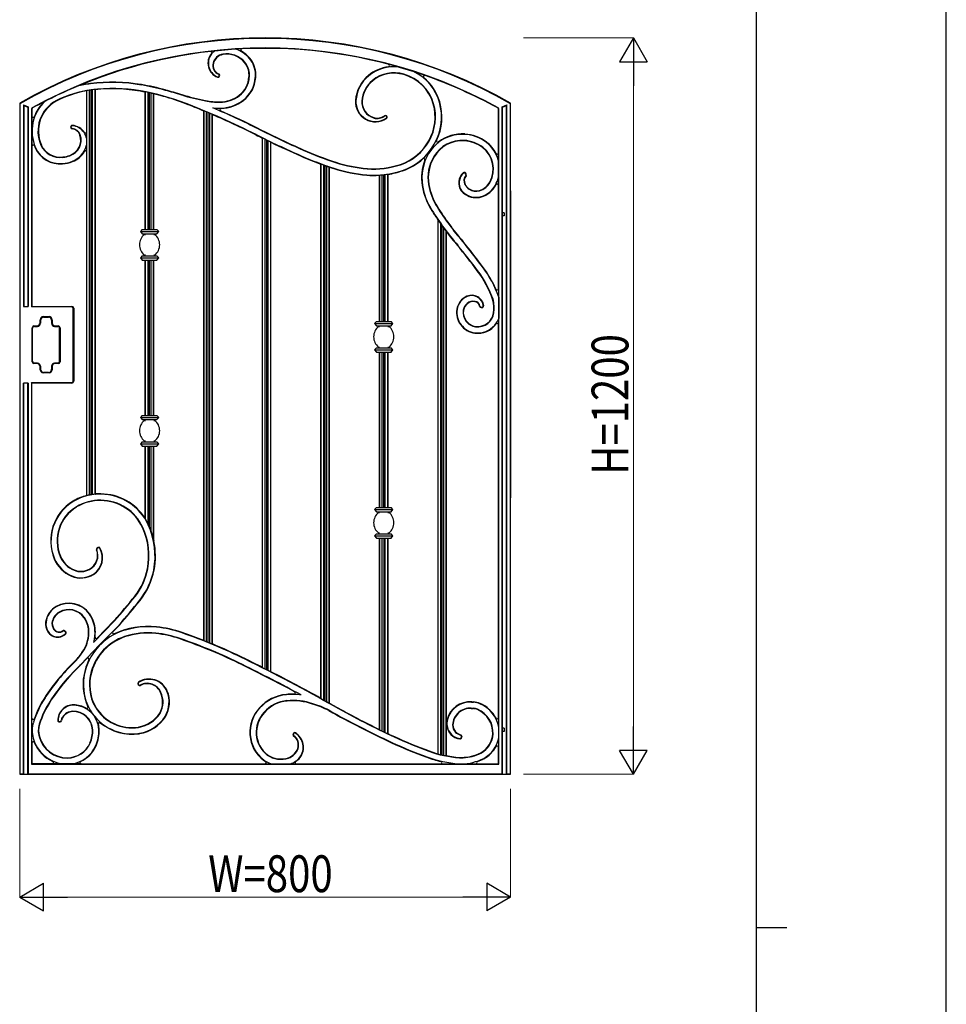
# Model space of a CAD drawing. Units: millimetres. Extents: x 0 to 8410, y 0 to 5940.
# Drawn here: x 6900 to 8410, y 2970 to 4575 of the extents above; entities that cross this region are included whole.
import ezdxf

# ---------------------------------------------------------------- set-up
doc = ezdxf.new("R2010")
doc.units = ezdxf.units.MM
for name, color, linetype, lineweight in [('YKK_A1', 4, 'Continuous', 30), ('YKK_D', 6, 'Continuous', 13), ('YKK_ZWAK', 7, 'Continuous', 30)]:
    doc.layers.add(name, color=color, linetype=linetype, lineweight=lineweight)
doc.styles.add('text-b', font='extslim2.shx', dxfattribs={"width": 0.8, "bigfont": 'extfont2.shx'})

msp = doc.modelspace()

# ---------------------------------------------------------------- linework, layer by layer
at = {"layer": 'YKK_A1'}
for p, q in [((7225.1, 4482.7), (7225.3, 4483.7)), ((7225.7, 4482.6), (7225.9, 4483.5)), ((7022.8, 4460.9), (7023.3, 4460.5)), ((7022.8, 3801.2), (7022.8, 4460.9)), ((7009.3, 4391.9), (7009.3, 4458.6)), ((7009.7, 4374.8), (7009.7, 4459.1)), ((7013.8, 3799.9), (7013.8, 4459.8)), ((7016.3, 3800.6), (7016.3, 4459.9)), ((7018.8, 3800.8), (7018.8, 4460.4)), ((7023.3, 3801.5), (7023.3, 4460.5)), ((7104.7, 4456.4), (7105.1, 4456.8)), ((7104.7, 4232.8), (7104.7, 4456.4)), ((7105.1, 4232.8), (7105.1, 4456.8)), ((7109.2, 4232.8), (7109.2, 4456)), ((7111.7, 4232.8), (7111.7, 4455.2)), ((7114.2, 4232.8), (7114.2, 4454.9)), ((7118.2, 4454), (7118.7, 4453.4)), ((7118.2, 4232.8), (7118.2, 4454)), ((7118.7, 4232.8), (7118.7, 4453.4)), ((6900, 4438.1), (6900, 3344.8)), ((6906, 4436), (6906, 4107.3)), ((6906, 4436), (6914, 4432.7)), ((6906, 4436), (6906.7, 4434.8)), ((6906.7, 4434.8), (6906.7, 4107.3)), ((6906.7, 4434.8), (6913.3, 4432)), ((6914, 4432.7), (6913.3, 4432)), ((6913.3, 4432), (6913.3, 4107.3)), ((6914, 4432.7), (6914, 4107.3)), ((6919.3, 4429.4), (6919.3, 4106.6)), ((6920, 4429), (6920, 4368.1)), ((7680, 4304.6), (7680, 4429)), ((7680.8, 3361.1), (7680.8, 4429.4)), ((7686, 4432.7), (7694, 4436)), ((7686, 3345.6), (7686, 4432.7)), ((7686, 4432.7), (7686.7, 4432)), ((7686.7, 4432), (7693.3, 4434.8)), ((7686.7, 3344.8), (7686.7, 4432)), ((7694, 4436), (7693.3, 4434.8)), ((7693.3, 3344.8), (7693.3, 4434.8)), ((7694, 3345.6), (7694, 4436)), ((7700, 3344.8), (7700, 4438.1)), ((7200.1, 4425.7), (7200.5, 4425.9)), ((7200.1, 3562.9), (7200.1, 4425.7)), ((7200.5, 3562.2), (7200.5, 4425.9)), ((7204.6, 3560.6), (7204.6, 4424.2)), ((7207.1, 3559.8), (7207.1, 4423)), ((7209.6, 3558.6), (7209.6, 4422.1)), ((7213.6, 4420.4), (7214.1, 4419.7)), ((7213.6, 3556.9), (7213.6, 4420.4)), ((7214.1, 3557.2), (7214.1, 4419.7)), ((7497.8, 4416.8), (7497.2, 4417.4)), ((7498.2, 4417.3), (7497.7, 4417.8)), ((6983, 4399.6), (6983.1, 4398.7)), ((6983.6, 4399.7), (6983.7, 4398.8)), ((7295.5, 4381.5), (7295.9, 4381.8)), ((7295.5, 3519.1), (7295.5, 4381.5)), ((7295.9, 3518.4), (7295.9, 4381.8)), ((6920, 4368.1), (6920, 4107.3)), ((7009.7, 3799), (7009.7, 4374.8)), ((7300, 3516.3), (7300, 4379.8)), ((7302.5, 3515.3), (7302.5, 4378.3)), ((7305, 3513.8), (7305, 4377.4)), ((7309, 4375.4), (7309.5, 4374.7)), ((7309, 3511.7), (7309, 4375.4)), ((7309.5, 3512), (7309.5, 4374.7)), ((7009.3, 3799.1), (7009.3, 4358.9)), ((7390.9, 4339.2), (7391.3, 4339.5)), ((7390.9, 3468.5), (7390.9, 4339.2)), ((7391.3, 3467.8), (7391.3, 4339.5)), ((7395.4, 3465.5), (7395.4, 4338)), ((7397.9, 3464.4), (7397.9, 4336.9)), ((7400.4, 3462.8), (7400.4, 4336.2)), ((7404.4, 4334.8), (7404.9, 4334.2)), ((7404.4, 3460.5), (7404.4, 4334.8)), ((7404.9, 3460.7), (7404.9, 4334.2)), ((7486.3, 4082.8), (7486.3, 4320.9)), ((7486.7, 4082.8), (7486.7, 4321.4)), ((7490.8, 4082.8), (7490.8, 4321.7)), ((7493.3, 4082.8), (7493.3, 4321.7)), ((7495.8, 4082.8), (7495.8, 4322.3)), ((7499.8, 4322.8), (7500.3, 4322.5)), ((7499.8, 4082.8), (7499.8, 4322.8)), ((7500.3, 4082.8), (7500.3, 4322.5)), ((7627.2, 4323), (7626.1, 4324.4)), ((7627.6, 4323.4), (7626.5, 4324.8)), ((7680, 4136.1), (7680, 4304.6)), ((7700, 4295.6), (7700, 3795.6)), ((7689.7, 4259.8), (7686.7, 4259.8)), ((7689.7, 4254.8), (7686.7, 4254.8)), ((7689.7, 4259.8), (7689.7, 4254.8)), ((7581.7, 3378.3), (7581.7, 4248.1)), ((7581.7, 4248.1), (7582.1, 4247.5)), ((7582.1, 3378.2), (7582.1, 4247.5)), ((7582.1, 4247.5), (7586.2, 4241.9)), ((7586.2, 3377.1), (7586.2, 4241.9)), ((7586.2, 4241.9), (7588.7, 4238.5)), ((7588.7, 3376.6), (7588.7, 4238.5)), ((7588.7, 4238.5), (7591.2, 4235)), ((7099.7, 4232.8), (7096.7, 4229.3)), ((7096.7, 4229.3), (7126.7, 4229.3)), ((7096.7, 4229.3), (7099.7, 4225.8)), ((7099.7, 4232.8), (7123.7, 4232.8)), ((7099.7, 4225.8), (7123.7, 4225.8)), ((7103.1, 4225.8), (7103.1, 4224.6)), ((7103.1, 4224.6), (7104.9, 4224.6)), ((7118.5, 4224.6), (7120.3, 4224.6)), ((7120.3, 4224.6), (7120.3, 4225.8)), ((7126.7, 4229.3), (7123.7, 4232.8)), ((7123.7, 4225.8), (7126.7, 4229.3)), ((7591.2, 3376), (7591.2, 4235)), ((7591.2, 4235), (7595.2, 4229.4)), ((7595.2, 3375.2), (7595.2, 4229.4)), ((7595.2, 4229.4), (7595.7, 4228.8)), ((7595.7, 3375.1), (7595.7, 4228.8)), ((7099.7, 4189.8), (7096.7, 4186.3)), ((7099.7, 4189.8), (7123.7, 4189.8)), ((7103.1, 4191.1), (7103.1, 4189.8)), ((7103.1, 4191.1), (7104.9, 4191.1)), ((7118.5, 4191.1), (7120.3, 4191.1)), ((7120.3, 4189.8), (7120.3, 4191.1)), ((7126.7, 4186.3), (7123.7, 4189.8)), ((7096.7, 4186.3), (7126.7, 4186.3)), ((7096.7, 4186.3), (7099.7, 4182.8)), ((7099.7, 4182.8), (7123.7, 4182.8)), ((7104.7, 3929.8), (7104.7, 4182.8)), ((7105.1, 3929.8), (7105.1, 4182.8)), ((7109.2, 3929.8), (7109.2, 4182.8)), ((7111.7, 3929.8), (7111.7, 4182.8)), ((7114.2, 3929.8), (7114.2, 4182.8)), ((7118.2, 3929.8), (7118.2, 4182.8)), ((7118.7, 3929.8), (7118.7, 4182.8)), ((7123.7, 4182.8), (7126.7, 4186.3)), ((7680.6, 4122.5), (7680.6, 4087.7)), ((6906, 4107.3), (6914, 4107.3)), ((6919.3, 4106.6), (6920, 4107.3)), ((6984.3, 4106.6), (6919.3, 4106.6)), ((6920, 4107.3), (6985, 4107.3)), ((6987.3, 3986.1), (6987.3, 4103.6)), ((6988, 4104.3), (6988, 3985.3)), ((7651.9, 4106.2), (7653.5, 4106.2)), ((7651.9, 4105.7), (7653.5, 4105.6)), ((6923.3, 4075.6), (6928.3, 4075.6)), ((6933.3, 4080.6), (6933.3, 4085.6)), ((6934, 4084.8), (6934, 4079.8)), ((6938.3, 4090.6), (6947.8, 4090.6)), ((6939, 4089.8), (6947, 4089.8)), ((6952, 4084.8), (6952, 4079.8)), ((6952.8, 4085.6), (6952.8, 4080.6)), ((6957.8, 4075.6), (6962.8, 4075.6)), ((7481.3, 4082.8), (7478.3, 4079.3)), ((7478.3, 4079.3), (7508.3, 4079.3)), ((7478.3, 4079.3), (7481.3, 4075.8)), ((7481.3, 4082.8), (7505.3, 4082.8)), ((7481.3, 4075.8), (7505.3, 4075.8)), ((7484.7, 4075.8), (7484.7, 4074.6)), ((7501.9, 4074.6), (7501.9, 4075.8)), ((7508.3, 4079.3), (7505.3, 4082.8)), ((7505.3, 4075.8), (7508.3, 4079.3)), ((7680, 3437.2), (7680, 4077.5)), ((6920.3, 4017.1), (6920.3, 4072.6)), ((6921, 4017.8), (6921, 4071.8)), ((6924, 4074.8), (6929, 4074.8)), ((6957, 4074.8), (6962, 4074.8)), ((6965, 4017.8), (6965, 4071.8)), ((6965.8, 4072.6), (6965.8, 4017.1)), ((7484.7, 4074.6), (7486.5, 4074.6)), ((7500.1, 4074.6), (7501.9, 4074.6)), ((7481.3, 4039.8), (7478.3, 4036.3)), ((7478.3, 4036.3), (7508.3, 4036.3)), ((7478.3, 4036.3), (7481.3, 4032.8)), ((7481.3, 4039.8), (7505.3, 4039.8)), ((7481.3, 4032.8), (7505.3, 4032.8)), ((7484.7, 4041.1), (7484.7, 4039.8)), ((7484.7, 4041.1), (7486.5, 4041.1)), ((7486.3, 3779.8), (7486.3, 4032.8)), ((7486.7, 3779.8), (7486.7, 4032.8)), ((7490.8, 3779.8), (7490.8, 4032.8)), ((7493.3, 3779.8), (7493.3, 4032.8)), ((7495.8, 3779.8), (7495.8, 4032.8)), ((7499.8, 3779.8), (7499.8, 4032.8)), ((7500.1, 4041.1), (7501.9, 4041.1)), ((7500.3, 3779.8), (7500.3, 4032.8)), ((7501.9, 4039.8), (7501.9, 4041.1)), ((7508.3, 4036.3), (7505.3, 4039.8)), ((7505.3, 4032.8), (7508.3, 4036.3)), ((6928.3, 4014.1), (6923.3, 4014.1)), ((6929, 4014.8), (6924, 4014.8)), ((6962, 4014.8), (6957, 4014.8)), ((6962.8, 4014.1), (6957.8, 4014.1)), ((6933.3, 4004.1), (6933.3, 4009.1)), ((6934, 4009.8), (6934, 4004.8)), ((6947.8, 3999.1), (6938.3, 3999.1)), ((6947, 3999.8), (6939, 3999.8)), ((6952, 4009.8), (6952, 4004.8)), ((6952.8, 4009.1), (6952.8, 4004.1)), ((6914, 3982.3), (6906, 3982.3)), ((6906, 3345.6), (6906, 3982.3)), ((6906.7, 3344.8), (6906.7, 3982.3)), ((6913.3, 3344.8), (6913.3, 3982.3)), ((6914, 3982.3), (6914, 3345.6)), ((6919.3, 3983.1), (6919.3, 3361.1)), ((6919.3, 3983.1), (6984.3, 3983.1)), ((6920, 3982.3), (6919.3, 3983.1)), ((6985, 3982.3), (6920, 3982.3)), ((6920, 3395.8), (6920, 3982.3)), ((7099.7, 3929.8), (7096.7, 3926.3)), ((7096.7, 3926.3), (7126.7, 3926.3)), ((7096.7, 3926.3), (7099.7, 3922.8)), ((7099.7, 3929.8), (7123.7, 3929.8)), ((7099.7, 3922.8), (7123.7, 3922.8)), ((7103.1, 3922.8), (7103.1, 3921.6)), ((7103.1, 3921.6), (7104.9, 3921.6)), ((7118.5, 3921.6), (7120.3, 3921.6)), ((7120.3, 3921.6), (7120.3, 3922.8)), ((7126.7, 3926.3), (7123.7, 3929.8)), ((7123.7, 3922.8), (7126.7, 3926.3)), ((7099.7, 3886.8), (7096.7, 3883.3)), ((7096.7, 3883.3), (7126.7, 3883.3)), ((7096.7, 3883.3), (7099.7, 3879.8)), ((7099.7, 3886.8), (7123.7, 3886.8)), ((7103.1, 3888.1), (7103.1, 3886.8)), ((7103.1, 3888.1), (7104.9, 3888.1)), ((7118.5, 3888.1), (7120.3, 3888.1)), ((7120.3, 3886.8), (7120.3, 3888.1)), ((7126.7, 3883.3), (7123.7, 3886.8)), ((7123.7, 3879.8), (7126.7, 3883.3)), ((7099.7, 3879.8), (7123.7, 3879.8)), ((7104.7, 3761.5), (7104.7, 3879.8)), ((7105.1, 3759.9), (7105.1, 3879.8)), ((7109.2, 3752.5), (7109.2, 3879.8)), ((7111.7, 3747), (7111.7, 3879.8)), ((7114.2, 3739.9), (7114.2, 3879.8)), ((7118.2, 3727.2), (7118.2, 3879.8)), ((7118.7, 3725.1), (7118.7, 3879.8)), ((7009, 3799.1), (7009.3, 3799.1)), ((7009.3, 3799.1), (7009.7, 3799)), ((7022.8, 3801.2), (7023.3, 3801.5)), ((7023.3, 3801.5), (7023.5, 3801.6)), ((7493.3, 3787.7), (7493.3, 3779.8)), ((7481.3, 3779.8), (7478.3, 3776.3)), ((7478.3, 3776.3), (7508.3, 3776.3)), ((7478.3, 3776.3), (7481.3, 3772.8)), ((7481.3, 3779.8), (7505.3, 3779.8)), ((7481.3, 3772.8), (7505.3, 3772.8)), ((7484.7, 3772.8), (7484.7, 3771.6)), ((7484.7, 3771.6), (7486.5, 3771.6)), ((7500.1, 3771.6), (7501.9, 3771.6)), ((7501.9, 3771.6), (7501.9, 3772.8)), ((7508.3, 3776.3), (7505.3, 3779.8)), ((7505.3, 3772.8), (7508.3, 3776.3)), ((7104.7, 3761.5), (7105.1, 3759.9)), ((7105.1, 3759.9), (7109.2, 3752.5)), ((7109.2, 3752.5), (7111.7, 3747)), ((7111.7, 3747), (7114.2, 3739.9)), ((7114.2, 3739.9), (7118.2, 3727.2)), ((7118.2, 3727.2), (7118.7, 3725.1)), ((7481.3, 3736.8), (7478.3, 3733.3)), ((7478.3, 3733.3), (7508.3, 3733.3)), ((7478.3, 3733.3), (7481.3, 3729.8)), ((7481.3, 3736.8), (7505.3, 3736.8)), ((7481.3, 3729.8), (7505.3, 3729.8)), ((7484.7, 3738.1), (7484.7, 3736.8)), ((7484.7, 3738.1), (7486.5, 3738.1)), ((7486.3, 3418), (7486.3, 3729.8)), ((7486.7, 3417.3), (7486.7, 3729.8)), ((7490.8, 3415.3), (7490.8, 3729.8)), ((7493.3, 3729.8), (7493.3, 3414.3)), ((7495.8, 3412.9), (7495.8, 3729.8)), ((7499.8, 3410.9), (7499.8, 3729.8)), ((7500.1, 3738.1), (7501.9, 3738.1)), ((7500.3, 3411.2), (7500.3, 3729.8)), ((7501.9, 3736.8), (7501.9, 3738.1)), ((7508.3, 3733.3), (7505.3, 3736.8)), ((7505.3, 3729.8), (7508.3, 3733.3)), ((7027.5, 3714.5), (7026.3, 3713.8)), ((7027.7, 3714), (7026.6, 3713.3)), ((7054.7, 3594.8), (7020.7, 3559.9)), ((7054.2, 3595.2), (7026.3, 3566.4)), ((6973.3, 3578.3), (6974.9, 3576.8)), ((6973.7, 3578.7), (6975.3, 3577.2)), ((7030.3, 3555.6), (7061.9, 3588.1)), ((7051.9, 3577), (7062.4, 3587.7)), ((7200.1, 3562.9), (7200.5, 3562.2)), ((6999.6, 3524), (7030.3, 3555.6)), ((7213.6, 3556.9), (7214.1, 3557.2)), ((6992, 3531.2), (6988.5, 3527.5)), ((6992.4, 3530.8), (6988.9, 3527.1)), ((7000, 3523.6), (7009.7, 3533.6)), ((7295.5, 3519.1), (7295.9, 3518.4)), ((7309, 3511.7), (7309.5, 3512)), ((7092.8, 3491.3), (7093.5, 3490.4)), ((7093.3, 3491.7), (7094, 3490.7)), ((7390.9, 3468.5), (7391.3, 3467.8)), ((7404.4, 3460.5), (7404.9, 3460.7)), ((6964.4, 3430.7), (6966.1, 3430.9)), ((6964.5, 3430.2), (6966.2, 3430.3)), ((7486.3, 3418), (7486.7, 3417.3)), ((7689.7, 3419.8), (7686.7, 3419.8)), ((7689.7, 3419.8), (7689.7, 3414.8)), ((7345.9, 3411.3), (7345.4, 3410.3)), ((7346.5, 3411), (7346, 3410)), ((7499.8, 3410.9), (7500.3, 3411.2)), ((7619.9, 3406.6), (7619.6, 3404.7)), ((7620.4, 3406.5), (7620.2, 3404.6)), ((7689.7, 3414.8), (7686.7, 3414.8)), ((6920, 3395.8), (6920, 3361.8)), ((7680, 3361.8), (7680, 3389)), ((6919.3, 3361.1), (6920, 3361.8)), ((6919.3, 3361.1), (7680.8, 3361.1)), ((7000.2, 3361.8), (6920, 3361.8)), ((7000.2, 3361.8), (7350.9, 3361.8)), ((7350.9, 3361.8), (7646.5, 3361.8)), ((7646.5, 3361.8), (7680, 3361.8)), ((7680.8, 3361.1), (7680, 3361.8)), ((6900, 3345.6), (6906, 3345.6)), ((6900, 3344.8), (7700, 3344.8)), ((6906, 3345.6), (6906.7, 3344.8)), ((6914, 3345.6), (6913.3, 3344.8)), ((6914, 3345.6), (7686, 3345.6)), ((7686, 3345.6), (7686.7, 3344.8)), ((7694, 3345.6), (7693.3, 3344.8)), ((7694, 3345.6), (7700, 3345.6))]:
    msp.add_line(p, q, dxfattribs=at)
for centre, radius, start, end in [((7300, 3739.8), 804.3, 60.1749, 119.8251), ((7300, 3739.8), 805, 60.2259, 119.7741), ((7300, 3739.8), 788.7, 61.2181, 118.7773), ((7300, 3739.8), 788, 92.7584, 112.1661), ((7237.6, 4480.8), 47.9, 39.7503, 72.1509), ((7262.2, 4524.9), 2, 92.7584, 240.8768), ((7300, 3739.8), 788, 70.6842, 92.7584), ((7231.4, 4503.7), 24.6, 140.0338, 248.4432), ((7231.4, 4503.7), 24, 133.9074, 248.4432), ((7211, 4520.8), 2, 320.0338, 96.5033), ((7234.4, 4498.7), 29.7, 123.1381, 131.4238), ((7234.4, 4498.7), 19.9, 100.268, 165.2511), ((7234.4, 4498.7), 19.3, 100.268, 165.2511), ((7237.6, 4480.8), 38.1, 39.7503, 100.268), ((7237.6, 4480.8), 37.5, 39.7503, 100.268), ((7237.6, 4480.8), 48.5, 39.7503, 60.8768), ((7242, 4484.5), 42.2, 0.2297, 39.7503), ((7242, 4484.5), 42.8, 0.2297, 39.7503), ((7229.8, 4499.9), 15.2, 165.2511, 248.2785), ((7229.8, 4499.9), 14.5, 165.2511, 248.2785), ((7242, 4484.5), 31.8, 0.2297, 39.7503), ((7242, 4484.5), 32.4, 0.2297, 39.7503), ((7509.8, 4433), 65.4, 97.7012, 129.3644), ((7509.8, 4433), 64.8, 83.546, 129.3644), ((7500.7, 4499.8), 2, 277.7012, 75.2042), ((7223.3, 4483.2), 2.5, 248.4432, 346.711), ((7223.3, 4483.2), 1.89, 248.4432, 346.711), ((7223.5, 4484.1), 1.89, 346.711, 68.2785), ((7223.5, 4484.1), 2.5, 346.711, 68.2785), ((7233.4, 4483.6), 40.3, 307.2338, 356.5252), ((7233.4, 4483.6), 40.9, 307.2338, 356.5252), ((7233.4, 4483.6), 50.7, 307.2338, 356.5252), ((7233.4, 4483.6), 51.3, 307.2338, 356.5252), ((7220.6, 4484.4), 53.2, 356.5252, 0.2297), ((7220.6, 4484.4), 53.8, 356.5252, 0.2297), ((7220.6, 4484.4), 63.6, 356.5252, 0.2297), ((7220.6, 4484.4), 64.2, 356.5252, 0.2297), ((7505, 4438.8), 57.9, 129.3644, 176.0849), ((7505, 4438.8), 57.2, 129.3644, 176.0849), ((7509.8, 4433), 55, 72.9021, 129.3644), ((7509.8, 4433), 54.4, 72.8903, 129.3644), ((7508, 4418.8), 68.5, 15.8459, 74.9943), ((7508, 4418.8), 69.1, 15.8459, 74.985), ((7508, 4418.8), 78.9, 15.8459, 63.2847), ((7560, 4481.6), 2, 70.6842, 230.3902), ((7508, 4418.8), 79.5, 15.8459, 50.3902), ((7300, 3739.8), 788, 61.2548, 70.6842), ((7300, 3739.8), 788, 112.1661, 118.7452), ((7037.5, 4294), 177.4, 97.1566, 104.1902), ((7002.9, 4469.1), 0.5, 112.1661, 281.1786), ((7037.5, 4294), 178, 97.1566, 101.1786), ((7050.5, 4190.4), 282.4, 80.2274, 97.1566), ((7050.5, 4190.4), 281.8, 80.2274, 97.1566), ((7050.5, 4190.4), 272, 80.2274, 97.1566), ((7050.5, 4190.4), 271.8, 95.8446, 96.706), ((7050.5, 4190.4), 271.4, 80.2274, 95.7612), ((7030.5, 4074.5), 399.5, 74.4451, 80.2274), ((7030.5, 4074.5), 400.1, 74.5073, 80.2274), ((7505, 4438.8), 47.5, 129.3644, 176.0849), ((7505, 4438.8), 46.9, 129.3644, 176.0849), ((7037.5, 4294), 167.6, 97.1566, 117.5042), ((7037.5, 4294), 167, 99.7346, 117.5042), ((7037.5, 4294), 167.4, 98.1502, 99.5571), ((7030.5, 4074.5), 389.1, 79.0165, 80.2274), ((7030.5, 4074.5), 389.7, 68.8416, 80.2274), ((7030.5, 4074.5), 389.5, 78.354, 78.9635), ((7030.5, 4074.5), 389.5, 76.9895, 77.602), ((7030.5, 4074.5), 389.1, 74.4944, 76.9084), ((7030.5, 4074.5), 389.1, 68.8416, 74.4944), ((6979.1, 3851.5), 628.7, 72.8809, 75.4182), ((6979.1, 3851.5), 628.1, 72.8809, 75.3796), ((7270.3, 4796.8), 360.9, 252.8809, 259.2214), ((7270.3, 4796.8), 360.3, 252.8809, 259.2214), ((7225.8, 4493.7), 53, 270.5233, 307.2338), ((7225.8, 4493.7), 53.6, 270.5233, 307.2338), ((6900.5, 4438.1), 0.5, 119.7741, 180), ((6921.3, 4429.4), 2, 118.7773, 180), ((6986.1, 4392.8), 66, 132.3167, 203.9663), ((6922, 4429), 2, 118.7452, 180), ((6986.1, 4392.8), 66.6, 136.8288, 158.9444), ((6986.1, 4392.8), 56.3, 117.5042, 203.9663), ((6986.1, 4392.8), 55.6, 117.5042, 203.9663), ((6937.1, 4438.7), 0.5, 316.8288, 117.4411), ((6704.7, 3232.5), 1291.9, 67.4514, 68.8416), ((6704.7, 3232.5), 1292.5, 63.3112, 68.8416), ((7225.2, 4559.9), 119.8, 259.2214, 270.5233), ((7225.2, 4559.9), 119.2, 259.2214, 270.5233), ((6704.7, 3232.5), 1302.3, 63.3112, 66.9383), ((7225.2, 4559.9), 129.5, 265.4185, 270.5233), ((7225.8, 4493.7), 63.4, 270.5233, 307.2338), ((7228.3, 4427.7), 2, 92.1924, 246.3427), ((7225.8, 4493.7), 64, 272.1924, 307.2338), ((7479.8, 4440.6), 32.6, 176.0849, 303.6632), ((7479.8, 4440.6), 31.9, 176.0849, 303.6632), ((7484.5, 4440.2), 26.9, 176.0849, 253.8865), ((7484.5, 4440.2), 26.3, 176.0849, 253.8865), ((7498.2, 4416), 78.8, 330.2467, 15.8459), ((7498.2, 4416), 79.4, 330.2467, 15.8459), ((7498.2, 4416), 89.2, 330.2467, 15.8459), ((7498.2, 4416), 89.8, 334.8175, 15.8459), ((7678, 4429), 2, 0, 61.2548), ((7678.8, 4429.4), 2, 0, 61.2181), ((7699.5, 4438.1), 0.5, 0, 60.2259), ((6922, 4417.5), 2, 180, 338.9444), ((6704.7, 3232.5), 1292.3, 67.2433, 67.4385), ((6704.7, 3232.5), 1292.3, 66.8069, 67.0027), ((6704.7, 3232.5), 1291.9, 63.3112, 66.7775), ((6704.7, 3232.5), 1302.9, 63.3112, 66.3427), ((7482.6, 4433.7), 20.2, 253.8865, 306.947), ((7482.6, 4433.7), 19.5, 253.8865, 306.947), ((7495.9, 4416.1), 2.5, 43.458, 126.947), ((7495.9, 4416.1), 1.89, 43.458, 126.947), ((7496.4, 4415.5), 1.89, 303.6632, 43.458), ((7496.4, 4415.5), 2.5, 303.6632, 43.458), ((6985.5, 4399.8), 2.5, 85.579, 185.3666), ((6985.6, 4399), 2.5, 185.3666, 266.7711), ((6985.5, 4399.8), 1.89, 85.579, 185.3666), ((6985.6, 4399), 1.89, 185.3666, 266.7711), ((6984.7, 4382.3), 14.8, 17.792, 86.7711), ((6984.7, 4382.3), 14.2, 17.792, 86.7711), ((6983.7, 4375.9), 26.5, 34.0929, 85.579), ((6983.7, 4375.9), 25.9, 344.7578, 85.579), ((7984, 5777.5), 1545.5, 243.3112, 246.2704), ((6973, 4378.5), 26.5, 289.154, 17.792), ((6973, 4378.5), 27.1, 289.1719, 17.792), ((7007.3, 4391.9), 2, 214.0929, 0), ((7984, 5777.5), 1556.5, 243.3112, 243.7451), ((7984, 5777.5), 1555.9, 243.3112, 246.2704), ((7984, 5777.5), 1546.1, 243.3112, 246.2704), ((7984, 5777.5), 1556.1, 243.7551, 243.9217), ((7621.4, 4323.8), 64, 86.5373, 149.306), ((7621.4, 4323.8), 64.6, 86.5373, 127.052), ((7621.3, 4323.4), 64.4, 52.4275, 86.5373), ((7621.3, 4323.4), 64.9, 52.4275, 86.5373), ((6922, 4368.1), 2, 21.0556, 180), ((6986.1, 4392.8), 66.6, 201.0556, 203.9663), ((6965.6, 4383.7), 44.2, 203.9663, 275.4803), ((6965.6, 4383.7), 43.6, 203.9663, 275.4945), ((6965.6, 4383.7), 33.8, 203.9663, 278.3523), ((6965.6, 4383.7), 33.2, 203.9663, 278.3757), ((6973, 4378.5), 36.8, 290.5845, 345.215), ((7984, 5777.5), 1556.1, 244.1265, 244.2927), ((7984, 5777.5), 1556.5, 244.3183, 246.2704), ((7493.1, 4418.9), 84.7, 288.8253, 330.2467), ((7493.1, 4418.9), 85.3, 288.8253, 330.2467), ((7493.1, 4418.9), 95.1, 288.8253, 330.2467), ((7621.4, 4323.8), 54.2, 86.5373, 149.306), ((7621.4, 4323.8), 53.6, 86.5373, 149.306), ((7581.2, 4376.9), 2, 154.8175, 307.052), ((7621.3, 4323.4), 54.5, 52.4275, 86.5373), ((7621.3, 4323.4), 53.9, 52.4275, 86.5373), ((7627.2, 4331.1), 44.3, 331.607, 52.4275), ((7627.2, 4331.1), 44.9, 331.607, 52.4275), ((7627.2, 4331.1), 54.7, 15.2806, 52.4275), ((7627.2, 4331.1), 55.3, 27.5615, 52.4275), ((6965.9, 4395.3), 44.7, 275.7935, 290.7299), ((6965.9, 4395.3), 45.3, 275.811, 290.7193), ((6973, 4378.5), 37.5, 290.5982, 330.2336), ((7007.3, 4358.9), 2, 0, 150.2336), ((7588.6, 4878), 574, 246.2704, 249.8466), ((7588.6, 4878), 573.4, 246.2704, 252.0504), ((7588.6, 4878), 563.6, 246.2704, 252.0504), ((7588.6, 4878), 563, 246.2704, 252.0504), ((7632.9, 4316.9), 77.4, 149.306, 189.4501), ((7558.5, 4346.4), 2, 338.3821, 132.0726), ((7632.9, 4316.9), 67.6, 149.306, 189.4501), ((7632.9, 4316.9), 67, 149.306, 189.4501), ((7678, 4357.6), 2, 207.5615, 0), ((6966.7, 4391.2), 51, 273.4506, 292.2582), ((6966.7, 4391.2), 51.6, 273.4628, 292.2483), ((7588.6, 4878), 573.5, 249.8771, 250.3087), ((7588.6, 4878), 573.5, 250.8384, 251.2675), ((7588.6, 4878), 574, 251.3284, 252.0504), ((7485.2, 4558.8), 237.9, 252.0504, 265.2817), ((7485.2, 4558.8), 228.1, 252.0504, 265.2817), ((7485.2, 4558.8), 227.5, 252.0504, 265.2817), ((7477.5, 4464.7), 133, 265.2817, 288.8253), ((7477.5, 4464.7), 133.6, 265.2817, 288.8253), ((7493.1, 4418.9), 95.7, 288.8253, 312.0726), ((7632.9, 4316.9), 78, 158.3821, 189.4501), ((7485.2, 4558.8), 238.5, 252.0504, 265.2817), ((7477.5, 4464.7), 144, 265.2817, 273.5059), ((7477.5, 4464.7), 143.4, 265.2817, 288.8253), ((7477.5, 4464.7), 143.6, 273.6916, 275.318), ((7477.5, 4464.7), 143.6, 277.3259, 278.9638), ((7477.5, 4464.7), 144, 279.1126, 288.8253), ((7637.6, 4308.6), 22.1, 131.8132, 215.1587), ((7637.6, 4308.6), 21.5, 131.8132, 215.1028), ((7624.6, 4323.2), 2.5, 38.6538, 131.8132), ((7624.6, 4323.2), 1.93, 38.6538, 131.8132), ((7636.8, 4312), 12.9, 138.3512, 208.3672), ((7636.8, 4312), 12.3, 138.3512, 208.3672), ((7625.7, 4321.8), 1.93, 318.3512, 38.6538), ((7625.7, 4321.8), 2.5, 318.3512, 38.6538), ((7627.2, 4331.1), 54.7, 331.607, 344.7194), ((7663.2, 4322), 108.7, 189.4501, 212.3434), ((7663.2, 4322), 108.2, 189.4501, 212.3434), ((7663.2, 4322), 98.3, 189.4501, 212.3434), ((7663.2, 4322), 97.7, 189.4501, 212.3434), ((7643.7, 4315.7), 20.8, 208.3672, 237.105), ((7643.7, 4315.7), 20.2, 208.3672, 237.105), ((7641.3, 4323.4), 28.3, 286.3823, 331.607), ((7641.3, 4323.4), 28.8, 286.3823, 331.607), ((7641.3, 4323.4), 38.7, 286.3823, 331.607), ((7641.3, 4323.4), 39.3, 286.3823, 331.607), ((7627.2, 4331.1), 55.3, 331.607, 332.4385), ((7678, 4304.6), 2, 0, 152.4385), ((7643.7, 4315.7), 31.2, 219.394, 237.105), ((7643.7, 4315.7), 30.6, 219.4334, 237.105), ((7643.6, 4315.6), 31.1, 237.105, 286.3823), ((7643.6, 4315.6), 30.5, 237.105, 286.3823), ((7643.6, 4315.6), 20.7, 237.105, 286.3823), ((7643.6, 4315.6), 20.1, 237.105, 286.3823), ((7993.4, 4531.1), 489.2, 212.3434, 220.5206), ((7993.4, 4531.1), 488.6, 212.3434, 220.5214), ((7979.2, 4521.9), 482.7, 212.3248, 214.5525), ((7993.4, 4531.1), 499.1, 212.3434, 220.5068), ((7116.9, 4207.8), 21.7, 129.5346, 230.4654), ((7106.5, 4207.8), 21.7, 309.5346, 50.4654), ((7980.5, 4520.4), 482.9, 217.1492, 220.5338), ((6629.7, 3406.3), 1268.3, 36.7715, 39.1272), ((6629.7, 3406.3), 1268.8, 36.7716, 39.1276), ((6629.7, 3406.3), 1278.7, 36.7744, 39.1329), ((6629.7, 3406.3), 1279.3, 36.7746, 39.1332), ((7512.1, 4063), 179.3, 23.7814, 37.4834), ((7512.1, 4063), 168.3, 18.9319, 37.5062), ((7512.1, 4063), 168.9, 18.9226, 37.505), ((7512.1, 4063), 178.8, 19.4646, 37.4845), ((7639.7, 4098.5), 27.6, 112.9554, 171.5105), ((7636.6, 4105.9), 19.7, 7.4167, 112.9554), ((7636.6, 4105.9), 19.1, 7.4167, 112.9554), ((7678, 4136.1), 2, 203.7814, 0), ((7639.7, 4098.5), 27.1, 112.9554, 171.5105), ((7639.7, 4098.5), 17.2, 82.3208, 171.5105), ((7639.7, 4098.5), 16.6, 82.3208, 171.5105), ((7640.7, 4106.1), 8.99, 10.2086, 82.3208), ((7640.7, 4106.1), 9.56, 10.2086, 82.3208), ((7652, 4108.2), 2.5, 190.2086, 267.64), ((7652, 4108.2), 1.93, 190.2086, 267.64), ((7653.6, 4108.1), 2.5, 267.64, 7.4167), ((7653.6, 4108.1), 1.93, 267.64, 7.4167), ((7617, 4104.6), 55.8, 352.2674, 13.4367), ((7617, 4104.6), 56.4, 352.2674, 13.4645), ((6984.3, 4103.6), 3, 0, 90), ((6985, 4104.3), 3, 0, 90), ((7646, 4097.6), 34.1, 171.5105, 262.5981), ((7646, 4097.6), 33.5, 171.5105, 262.5981), ((7646, 4097.6), 23.6, 171.5105, 262.5981), ((7646, 4097.6), 23.1, 171.5105, 262.5981), ((7646.4, 4100.6), 26.7, 262.5981, 352.2674), ((7646.4, 4100.6), 26.1, 262.5981, 352.2674), ((6923.3, 4072.6), 3, 90, 180), ((6928.3, 4080.6), 5, 270, 0), ((6929, 4079.8), 5, 270, 0), ((6938.3, 4085.6), 5, 90, 180), ((6939, 4084.8), 5, 90, 180), ((6947, 4084.8), 5, 0, 90), ((6947.8, 4085.6), 5, 0, 90), ((6957, 4079.8), 5, 180, 270), ((6957.8, 4080.6), 5, 180, 270), ((6962.8, 4072.6), 3, 0, 90), ((7646.4, 4100.6), 37.1, 262.5981, 323.8147), ((7646.4, 4100.6), 36.6, 262.5981, 339.2628), ((7678, 4077.5), 2, 0, 143.8147), ((6924, 4071.8), 3, 90, 180), ((6962, 4071.8), 3, 0, 90), ((7498.5, 4057.8), 21.7, 129.5346, 230.4654), ((7488.1, 4057.8), 21.7, 309.5346, 50.4654), ((6923.3, 4017.1), 3, 180, 270), ((6924, 4017.8), 3, 180, 270), ((6928.3, 4009.1), 5, 0, 90), ((6929, 4009.8), 5, 0, 90), ((6957, 4009.8), 5, 90, 180), ((6957.8, 4009.1), 5, 90, 180), ((6962, 4017.8), 3, 270, 0), ((6962.8, 4017.1), 3, 270, 0), ((6938.3, 4004.1), 5, 180, 270), ((6939, 4004.8), 5, 180, 270), ((6947, 4004.8), 5, 270, 0), ((6947.8, 4004.1), 5, 270, 0), ((6984.3, 3986.1), 3, 270, 0), ((6985, 3985.3), 3, 270, 0), ((7116.9, 3904.8), 21.7, 129.5346, 230.4654), ((7106.5, 3904.8), 21.7, 309.5346, 50.4654), ((7026.1, 3725), 75.6, 121.0846, 202.5821), ((7026.1, 3725), 75.1, 121.0846, 202.5821), ((7030.4, 3718), 83.9, 104.7649, 121.0846), ((7030.4, 3718), 83.3, 88.6296, 121.0846), ((7030.4, 3718), 73.4, 88.5657, 121.0846), ((7030.4, 3718), 72.9, 88.5615, 121.0846), ((7030.4, 3718.2), 83.4, 101.4999, 104.364), ((7030.4, 3718.2), 83.4, 95.2037, 98.0138), ((7030.4, 3718), 83.9, 88.6328, 94.7025), ((7031.8, 3715.7), 75.7, 24.5022, 89.6451), ((7031.8, 3715.7), 75.1, 24.5022, 89.6492), ((7031.8, 3715.7), 86.1, 32.1369, 89.5797), ((7031.8, 3715.7), 85.5, 24.5022, 89.5829), ((7026.1, 3725), 65.2, 121.0846, 202.5821), ((7026.1, 3725), 64.6, 121.0846, 202.5821), ((7498.5, 3754.8), 21.7, 129.5346, 230.4654), ((7488.1, 3754.8), 21.7, 309.5346, 50.4654), ((6998.6, 3700.6), 111.6, 349.1763, 24.5022), ((6998.6, 3700.6), 112.2, 349.1763, 24.5022), ((6998.6, 3700.6), 122, 349.1763, 24.5022), ((6998.6, 3700.6), 122.6, 349.1763, 11.5385), ((7001.9, 3701.5), 25.1, 297.5671, 21.5961), ((7001.9, 3701.5), 25.6, 297.5895, 21.5961), ((7003.5, 3697.5), 31.2, 302.0104, 30.5477), ((7003.5, 3697.5), 31.7, 302.0104, 30.5477), ((7027.5, 3711.6), 2.5, 119.8317, 201.5961), ((7027.5, 3711.6), 1.93, 119.8317, 201.5961), ((7028.7, 3712.3), 2.5, 30.5477, 119.8317), ((7028.7, 3712.3), 1.93, 30.5477, 119.8317), ((7005, 3716.2), 52.7, 202.5821, 247.1018), ((7005, 3716.2), 52.1, 202.5821, 247.1018), ((7005, 3716.2), 42.3, 202.5821, 247.1018), ((7005, 3716.2), 41.7, 202.5821, 247.1018), ((6999.7, 3703.6), 28.6, 247.1018, 299.5642), ((6999.7, 3703.6), 28, 247.1018, 299.5842), ((7008.8, 3698.7), 101.2, 321.0714, 349.1763), ((7008.8, 3698.7), 101.8, 321.0714, 349.1763), ((7008.8, 3698.7), 111.6, 321.0714, 349.1763), ((7008.8, 3698.7), 112.2, 321.0714, 349.1763), ((6999.7, 3703.6), 39, 247.1018, 302.0104), ((6999.7, 3703.6), 38.5, 247.1018, 302.0104), ((5770.8, 4698.6), 1692.6, 319.3135, 321.0714), ((5770.8, 4698.6), 1693.2, 319.3129, 321.0714), ((5770.8, 4698.6), 1703, 319.3027, 321.0714), ((5770.8, 4698.6), 1703.6, 319.3022, 321.0714), ((6976.3, 3588.6), 34.2, 119.7725, 166.8419), ((6976.3, 3588.6), 33.7, 119.7725, 166.8419), ((6980, 3582.2), 41.6, 34.9476, 119.7725), ((6980, 3582.2), 41.1, 34.9476, 119.7725), ((6980, 3582.2), 31.2, 34.9476, 119.7725), ((6980, 3582.2), 30.6, 34.9476, 119.7725), ((6968.9, 3590.4), 26.7, 166.8419, 198.9127), ((6968.9, 3590.4), 26.1, 166.8419, 198.9304), ((6976.3, 3588.6), 23.8, 119.7725, 166.8419), ((6976.3, 3588.6), 23.2, 119.7725, 166.8419), ((6972.3, 3576.9), 40, 3.5365, 34.9476), ((6972.3, 3576.9), 40.6, 3.5365, 34.9476), ((6972.3, 3576.9), 50.4, 3.5365, 34.9476), ((6972.3, 3576.9), 51, 3.5365, 34.9476), ((6961.9, 3587.4), 19.1, 197.2981, 314.6679), ((6961.9, 3587.4), 18.5, 197.2733, 314.6679), ((6968.9, 3590.4), 16.3, 166.8419, 213.4645), ((6968.9, 3590.4), 15.7, 166.8419, 213.4645), ((6964.6, 3587.5), 11.1, 213.4645, 305.3817), ((6964.6, 3587.5), 10.5, 213.4645, 305.3817), ((6972.1, 3577), 2.38, 46.0407, 125.3817), ((6972.1, 3577), 1.81, 46.0407, 125.3817), ((6957.6, 3575.9), 54.7, 328.6335, 3.5365), ((6957.6, 3575.9), 55.3, 328.6335, 3.5365), ((7097.1, 3490.1), 93.1, 108.3751, 164.5695), ((6957.6, 3575.9), 65.2, 345.7507, 3.5365), ((6957.6, 3575.9), 65.7, 353.0827, 3.5365), ((7109.5, 3452.7), 133.1, 84.217, 114.5703), ((7109.5, 3452.7), 132.5, 84.218, 108.3751), ((7101.8, 3392.1), 193.7, 71.0228, 83.7454), ((7101.8, 3392.1), 194.3, 71.0228, 83.7461), ((6973.6, 3575.5), 1.81, 314.6679, 46.0407), ((6973.6, 3575.5), 2.38, 314.6679, 46.0407), ((7097.1, 3490.1), 83.4, 108.3751, 164.6419), ((7097.1, 3490.1), 82.7, 108.3751, 164.647), ((7024.8, 3567.8), 2, 173.0827, 315.8075), ((7053.4, 3575.6), 2, 135.8075, 294.5703), ((7109.5, 3452.7), 122.8, 84.2367, 108.3751), ((7109.5, 3452.7), 122.1, 84.238, 108.3751), ((7101.8, 3392.1), 183.3, 71.0228, 83.7319), ((7101.8, 3392.1), 183.9, 71.0228, 83.7327), ((6879.7, 2746.2), 866.2, 63.7467, 71.0228), ((6879.7, 2746.2), 866.9, 63.7467, 71.0228), ((6879.7, 2746.2), 876.6, 63.7467, 71.0228), ((6879.7, 2746.2), 877.2, 68.5802, 71.0228), ((6879.7, 2746.2), 876.8, 68.2527, 68.5382), ((6916.6, 3600.9), 102.7, 317.2321, 328.6335), ((6916.6, 3600.9), 103.2, 317.2282, 328.6335), ((6879.7, 2746.2), 876.8, 67.6137, 67.9005), ((6879.7, 2746.2), 877.2, 63.7467, 67.5946), ((7097.1, 3490.1), 93.7, 153.9262, 164.5655), ((7011.1, 3532.2), 2, 333.9262, 135.8075), ((5960.3, 883), 2954.3, 60.5386, 63.7391), ((5973.4, 908.8), 2926, 63.1397, 63.7467), ((7221.9, 3286.2), 335.8, 134.047, 146.8618), ((7221.9, 3286.2), 335.2, 134.0455, 146.8618), ((7221.9, 3286.2), 325.3, 134.019, 146.8618), ((7221.9, 3286.2), 324.8, 134.0175, 146.8618), ((6916.2, 3601.4), 113.8, 314.4538, 317.1612), ((6916, 3601.5), 114.5, 314.4585, 317.1565), ((7087.6, 3490.8), 84.4, 163.3431, 205.1744), ((7087.6, 3490.8), 83.8, 163.3386, 209.8091), ((5973.4, 908.8), 2915, 61.8677, 63.7467), ((5973.4, 908.8), 2915.6, 61.6286, 63.7467), ((5973.4, 908.8), 2925.6, 63.0365, 63.1258), ((7087.6, 3490.8), 74, 163.2576, 209.7366), ((7087.6, 3490.8), 73.4, 163.2519, 209.7314), ((7111, 3468.2), 31.9, 22.2904, 123.3168), ((7111, 3468.2), 31.3, 22.2904, 123.3168), ((5973.4, 908.8), 2925.6, 62.8372, 62.9266), ((5973.4, 908.8), 2926, 61.0255, 62.832), ((7094.9, 3492.7), 2.5, 123.3168, 214.2063), ((7094.9, 3492.7), 1.89, 123.3168, 214.2063), ((7095.6, 3491.8), 2.5, 214.2063, 298.657), ((7095.6, 3491.8), 1.89, 214.2063, 298.657), ((7108, 3469.1), 24, 22.6007, 118.657), ((7108, 3469.1), 23.4, 22.5645, 118.657), ((7074.6, 3382.4), 159.2, 146.8618, 162.7788), ((7074.6, 3382.4), 159.8, 146.8618, 160.5405), ((7096.7, 3462.5), 36.3, 330.2274, 25.387), ((7096.7, 3462.5), 37, 330.2006, 25.3637), ((7096.7, 3462.5), 46.7, 329.8619, 22.1075), ((7096.7, 3462.5), 47.3, 329.845, 22.1099), ((7341, 3407.3), 68.1, 95.4044, 137.7418), ((7341, 3407.3), 67.5, 95.4044, 137.7434), ((7345.1, 3363.9), 111.7, 89.0793, 95.4044), ((7345.1, 3363.9), 111.1, 82.878, 95.4044), ((7347, 3477.6), 2, 269.0793, 61.8677), ((5973.4, 908.8), 2925.6, 60.9199, 61.0109), ((7074.6, 3382.4), 149.4, 146.8618, 162.7788), ((7074.6, 3382.4), 148.8, 146.8618, 162.7788), ((6987.6, 3432.3), 25.7, 89.3264, 179.3515), ((6987.6, 3432.3), 25.1, 89.3264, 179.3515), ((6987.4, 3415.7), 42.3, 60.1112, 89.3264), ((6987.4, 3415.7), 41.7, 2.7943, 89.3264), ((7009.4, 3454.1), 2, 240.1112, 25.1744), ((7082.8, 3489.8), 69.4, 210.9833, 279.1104), ((7082.8, 3489.8), 68.8, 210.9888, 279.1104), ((7334.2, 3413), 59.2, 137.373, 184.0198), ((7334.2, 3413), 58.6, 137.3711, 184.0198), ((7341, 3407.3), 57.8, 95.4044, 137.7751), ((7341, 3407.3), 57.1, 95.4044, 137.7775), ((7345.1, 3363.9), 101.3, 71.2974, 95.4044), ((7345.1, 3363.9), 100.7, 71.2922, 95.4044), ((7329.4, 3302), 164.5, 63.0689, 73.0287), ((7329.4, 3302), 165.1, 63.0645, 73.0255), ((5973.4, 908.8), 2925.6, 60.7167, 60.8078), ((9457.2, 7115.8), 4191.9, 240.6852, 240.8311), ((8151.2, 4781.4), 1517.6, 240.9096, 245.0277), ((8151.2, 4781.4), 1517, 240.9326, 244.0035), ((7634, 3424.1), 39, 86.2594, 164.8964), ((7634, 3424.1), 38.4, 86.259, 164.8964), ((7634, 3424.1), 28.6, 86.2506, 177.4146), ((7634, 3424.1), 28, 86.2501, 177.4146), ((7655.5, 3752), 300, 266.2506, 266.8231), ((7655.5, 3751.4), 300, 266.2501, 266.8236), ((7656.1, 3761.8), 300, 266.259, 266.8146), ((7656.1, 3762.4), 300, 266.2594, 266.8142), ((7637.7, 3430.3), 21.6, 67.4025, 86.8236), ((7637.7, 3430.3), 22.1, 67.4025, 86.8231), ((7637.7, 3430.3), 32, 67.4025, 86.8146), ((7637.7, 3430.3), 32.6, 67.4025, 86.8142), ((7630.3, 3412.7), 40.6, 356.9326, 67.4025), ((7630.3, 3412.7), 41.2, 356.9326, 67.4025), ((7630.3, 3412.7), 51, 9.792, 67.4025), ((7630.3, 3412.7), 51.6, 27.1897, 67.4025), ((6922, 3436.3), 2, 180, 340.5405), ((6979.6, 3431.6), 11.9, 146.8317, 175.3847), ((6979.6, 3431.6), 11.3, 146.8317, 175.3847), ((6987.1, 3426.7), 20.8, 91.5731, 146.8317), ((6987.1, 3426.7), 20.2, 91.5731, 146.8317), ((6987.4, 3415.7), 31.8, 2.7943, 91.5731), ((6987.4, 3415.7), 31.3, 2.7943, 91.5731), ((7082.8, 3489.8), 79.1, 210.9061, 279.1104), ((7085.7, 3472.1), 50.8, 279.1104, 326.9916), ((7085.7, 3472.1), 51.4, 279.1104, 327.0109), ((7085.7, 3472.1), 61.1, 279.1104, 327.2621), ((7085.7, 3472.1), 61.8, 279.1104, 327.2749), ((7334.2, 3413), 48.9, 137.3341, 184.0198), ((7334.2, 3413), 48.2, 137.3313, 184.0198), ((8151.2, 4781.4), 1528, 240.7215, 245.0277), ((8151.2, 4781.4), 1527.4, 240.7211, 245.0277), ((7620.9, 3427.6), 25.4, 164.8964, 173.2309), ((7620.9, 3427.6), 24.8, 164.8964, 261.9908), ((7678, 3437.2), 2, 207.1897, 0), ((6966.7, 3415.8), 46.3, 162.7788, 195.3777), ((6966.7, 3415.8), 36.4, 162.7788, 195.3777), ((6966.7, 3415.8), 35.9, 162.7788, 195.3777), ((6964.3, 3432.6), 2.38, 179.3515, 275.4062), ((6964.3, 3432.6), 1.81, 179.3515, 275.4062), ((6965.9, 3432.7), 1.81, 275.4062, 355.3847), ((6965.9, 3432.7), 2.38, 275.4062, 355.3847), ((6971.9, 3414.9), 57.2, 335.9504, 2.7943), ((6971.9, 3414.9), 57.7, 335.9504, 2.7943), ((7030.1, 3427.4), 2, 49.809, 195.2891), ((6987.4, 3415.7), 42.3, 2.7943, 15.2891), ((7082.8, 3489.8), 79.8, 229.809, 279.1104), ((7620.9, 3427.6), 25.4, 186.7691, 261.9908), ((7621.2, 3424.7), 15.7, 177.4146, 224.4646), ((7621.2, 3424.7), 15.2, 177.4146, 224.4646), ((6977.4, 3418.8), 57.4, 195.3777, 262.6364), ((6977.4, 3418.8), 47.5, 195.3777, 270.5171), ((6977.4, 3418.8), 47, 195.3777, 270.5171), ((6971.9, 3414.9), 46.7, 335.9504, 2.7943), ((6971.9, 3414.9), 47.3, 335.9504, 2.7943), ((7331.8, 3412.9), 56.8, 184.0198, 232.7864), ((7331.8, 3412.9), 56.2, 184.0198, 232.771), ((7331.8, 3412.9), 46.4, 184.0198, 232.4675), ((7331.8, 3412.9), 45.8, 184.0198, 232.444), ((7347.7, 3409.2), 2.5, 153.0712, 235.9375), ((7347.7, 3409.2), 1.89, 153.0712, 235.9375), ((7348.2, 3410.2), 2.5, 58.9106, 153.0712), ((7336.4, 3392.5), 17.6, 341.5862, 55.9375), ((7348.2, 3410.2), 1.89, 58.9106, 153.0712), ((7336.4, 3392.5), 18.2, 341.5568, 55.9375), ((7335.3, 3388.8), 26.8, 322.3746, 58.9106), ((7335.3, 3388.8), 27.4, 322.3452, 58.9106), ((8151.2, 4781.4), 1517.4, 244.0299, 244.2004), ((8151.2, 4781.4), 1517.4, 244.4099, 244.5799), ((8151.2, 4781.4), 1517, 244.5903, 245.0277), ((7811.1, 4051.3), 712.1, 245.0277, 249.9475), ((7811.1, 4051.3), 711.5, 245.0277, 249.9475), ((7623.1, 3426.6), 18.5, 224.4646, 255.267), ((7623.1, 3426.6), 17.9, 224.4646, 255.267), ((7617.7, 3405), 1.93, 261.9908, 352.3121), ((7617.7, 3405), 2.5, 261.9908, 352.3121), ((7618, 3406.9), 1.93, 352.3121, 75.267), ((7618, 3406.9), 2.5, 352.3121, 75.267), ((7634.2, 3412.5), 36.7, 297.706, 356.9326), ((7634.2, 3412.5), 37.3, 297.706, 356.9326), ((7634.2, 3412.5), 47.1, 297.706, 349.8477), ((6922, 3395.8), 2, 22.5322, 180), ((6977.4, 3418.8), 58, 202.5322, 246.3343), ((6977.5, 3412.5), 40.7, 270.5171, 335.9504), ((6977.5, 3412.5), 41.2, 270.5171, 335.9504), ((6977.5, 3412.5), 51.1, 277.8016, 335.9504), ((6977.5, 3412.5), 51.7, 295.0328, 335.9504), ((7328.9, 3395.8), 25.7, 290.1342, 339.8379), ((7328.9, 3395.8), 26.4, 290.1044, 339.8581), ((7811.1, 4051.3), 722.5, 245.0277, 249.9475), ((7811.1, 4051.3), 721.9, 245.0277, 249.9475), ((7634.2, 3412.5), 47.7, 297.706, 331.7539), ((7678, 3389), 2, 0, 151.7539), ((7325.9, 3409.3), 40.1, 235.9799, 287.5901), ((7325.9, 3409.3), 39.5, 236.0071, 287.5705), ((7328.9, 3395.8), 36.1, 289.756, 319.746), ((7328.9, 3395.8), 36.7, 304.4272, 319.7679), ((7628.2, 3550.1), 189, 249.9475, 257.2162), ((7628.2, 3550.1), 188.4, 249.9475, 266.2808), ((7628.2, 3550.1), 178.6, 249.9475, 266.2706), ((7628.2, 3550.1), 178, 249.9475, 266.4671), ((7619.6, 3434), 62.2, 267.1895, 272.8105), ((7619.9, 3448.4), 76, 267.9793, 270.287), ((7620.3, 3439.1), 77.1, 269.6075, 297.706), ((7620.3, 3439.1), 66.7, 270, 297.706), ((7620.3, 3439.1), 67.3, 272.0379, 297.706), ((7620.3, 3439.1), 77.7, 289.2221, 297.706), ((6953.3, 3363.8), 2, 270, 66.3343), ((7000.2, 3363.8), 2, 115.0328, 270), ((7325.9, 3409.3), 50.5, 235.6157, 239.9444), ((7325.9, 3409.3), 49.9, 235.6331, 251.9917), ((7299.6, 3363.8), 2, 270, 59.9444), ((7350.9, 3363.8), 2, 124.4272, 270), ((7585.9, 3363.8), 2, 270, 77.2162), ((7620, 3416.1), 54.1, 265.7742, 269.7854), ((7646.5, 3363.8), 2, 109.2221, 270)]:
    msp.add_arc(centre, radius, start, end, dxfattribs=at)
for centre, major_axis, start_param, end_param in [((7022.9, 4294), (166.6, 0), 1.610766, 1.625785), ((7052.4, 4294), (170.4, 0), 1.78215, 1.784556), ((7074.7, 4190.4), (276.7, 0), 1.774398, 1.78215), ((6995.6, 4074.5), (399.5, 0), 1.275953, 1.282487), ((7064.2, 4074.5), (385.2, 0), 1.440783, 1.447326), ((6586.9, 3232.5), (1346.4, 0), 1.092083, 1.094173), ((6814.7, 3232.5), (1257.8, 0), 1.251468, 1.25356), ((8126.5, 5777.5), (1628.4, 0), 4.180031, 4.181812), ((7852.1, 5777.5), (1508.2, 0), 4.339397, 4.341176), ((7640.7, 4878), (595, 0), 4.287426, 4.292034), ((7539.5, 4878), (561.4, 0), 4.457315, 4.461915), ((7490, 4464.7), (143.5, 0), 4.717627, 4.735051), ((7464.7, 4464.7), (146.3, 0), 4.909196, 4.926653), ((7037.9, 3718.2), (85.5, 0), 1.826266, 1.85661), ((7023.1, 3718.2), (83, 0), 1.623385, 1.65357), ((6954.5, 2746.2), (854.9, 0), 1.27089, 1.273949), ((6799.9, 2746.2), (912.7, 0), 1.10523, 1.108294), ((6221.1, 908.8), (2831.2, 0), 1.17891, 1.179865), ((5705.2, 908.8), (3065.5, 0), 1.021789, 1.022744), ((6220.4, 908.8), (2822.8, 0), 1.140514, 1.141488), ((5704.5, 908.8), (3073.9, 0), 0.98641, 0.987385), ((8022.5, 4781.4), (1470.9, 0), 4.342512, 4.344334), ((8290, 4781.4), (1586.9, 0), 4.186387, 4.188208)]:
    msp.add_ellipse(centre, major_axis=major_axis, ratio=0.996166, start_param=start_param, end_param=end_param, dxfattribs=at)
for points in [[(7009.3, 4458.6), (7009.4, 4458.8), (7009.6, 4459), (7009.7, 4459.1)], [(7486.3, 4320.9), (7486.4, 4321.1), (7486.6, 4321.2), (7486.7, 4321.4)]]:
    msp.add_open_spline(points, degree=3, dxfattribs=at)
at = {"layer": 'YKK_D'}
for p, q in [((7720.9, 4544.8), (7901, 4544.8)), ((7900, 3389.8), (7900, 4499.8)), ((7720.9, 3344.8), (7901, 3344.8)), ((6900, 3321.2), (6900, 3143.8)), ((7700, 3321.2), (7700, 3143.8)), ((6945, 3144.8), (7655, 3144.8))]:
    msp.add_line(p, q, dxfattribs=at)
at = {"layer": 'YKK_D', "lineweight": -2}
for p, q in [((7900, 4544.8), (7877.5, 4505.9)), ((7900, 4544.8), (7922.5, 4505.9)), ((7900, 4544.8), (7900, 4466.9)), ((7877.5, 4505.9), (7922.5, 4505.9)), ((7900, 3344.8), (7900, 3422.8)), ((7900, 3344.8), (7877.5, 3383.8)), ((7922.5, 3383.8), (7877.5, 3383.8)), ((7900, 3344.8), (7922.5, 3383.8)), ((6900, 3144.8), (6939, 3167.3)), ((6939, 3122.3), (6939, 3167.3)), ((7700, 3144.8), (7661, 3167.3)), ((7661, 3167.3), (7661, 3122.3)), ((6900, 3144.8), (6939, 3122.3)), ((6900, 3144.8), (6978, 3144.8)), ((7700, 3144.8), (7622.1, 3144.8)), ((7700, 3144.8), (7661, 3122.3))]:
    msp.add_line(p, q, dxfattribs=at)
at = {"layer": 'YKK_ZWAK'}
for p, q in [((8410, 0), (8410, 5940)), ((8100, 5745), (8100, 445)), ((8100, 3095), (8150, 3095))]:
    msp.add_line(p, q, dxfattribs=at)

# ---------------------------------------------------------------- texts
at = {"layer": 'YKK_D', "style": 'text-b', "width": 0.8}
msp.add_text('H=1200', height=60, rotation=90, dxfattribs=at).set_placement((7892, 3832.8))
msp.add_text('W=800', height=60, dxfattribs=at).set_placement((7207.2, 3152.8))

doc.saveas('drawing.dxf')
